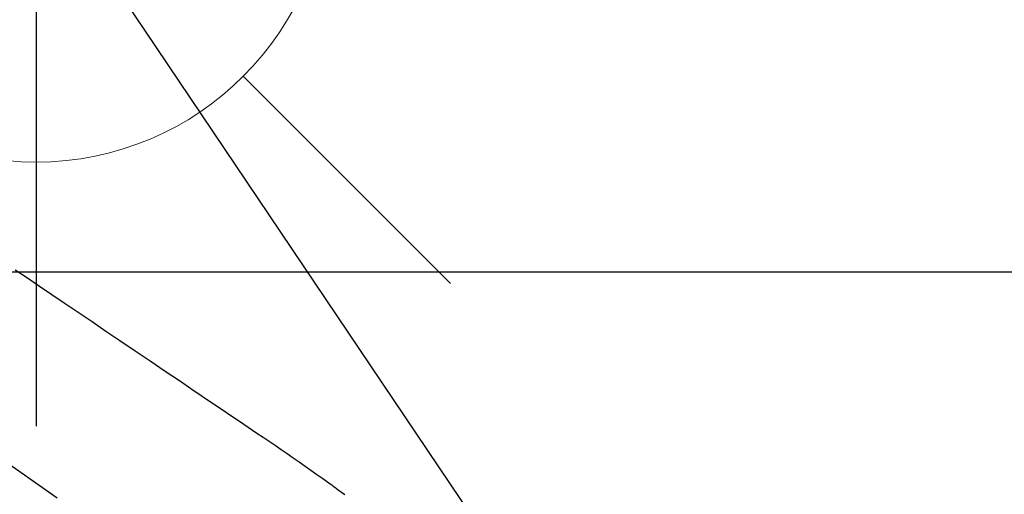
# Model space of a CAD drawing. Extents: x 55896 to 82369, y -13 to 8857.
# Drawn here: x 73619 to 73753, y 6655 to 6719 of the extents above; entities that cross this region are included whole.
import ezdxf

# ---------------------------------------------------------------- set-up
doc = ezdxf.new("R2010")
doc.units = 0
doc.header["$LTSCALE"] = 50
doc.header["$MEASUREMENT"] = 0
doc.linetypes.add('CENTER2', pattern=[1.125, 0.75, -0.125, 0.125, -0.125])
doc.linetypes.add('HIDDEN', pattern=[0.375, 0.25, -0.125])
doc.layers.get('0').update_dxf_attribs({"linetype": 'CONTINUOUS'})
doc.layers.get('DEFPOINTS').update_dxf_attribs({"color": 146, "linetype": 'CONTINUOUS'})
for name, color, linetype in [('126-甲板', 2, 'CONTINUOUS'), ('150-機器', 8, 'CONTINUOUS'), ('160-文字', 254, 'CONTINUOUS')]:
    doc.layers.add(name, color=color, linetype=linetype)
doc.styles.add('KH001', font='msgothic.ttc')
doc.dimstyles.new('KH1xx030', dxfattribs={"dimscale": 30, "dimtxt": 2, "dimasz": 0.6, "dimexe": 0.3, "dimexo": 1.2, "dimgap": 0.5, "dimtad": 3, "dimdec": 1, "dimdsep": 46, "dimlunit": 6, "dimtxsty": 'KH001', "dimblk": 'DOT', "dimcen": 1, "dimdle": 1, "dimclrd": 256, "dimclre": 256, "dimclrt": 256, "dimadec": 0, "dimazin": 0, "dimtfac": 1, "dimtdec": 1, "dimtix": 1, "dimtmove": 2, "dimatfit": 3, "dimldrblk": 'CLOSEDBLANK', "dimfxl": 1, "dimtolj": 1, "dimtzin": 0, "dimlwd": -1, "dimlwe": -1, "dimarcsym": 0})

# ---------------------------------------------------------------- blocks, each defined once
blk = doc.blocks.new('F402_H')
at = {"layer": '150-機器', "color": 13, "linetype": 'CENTER2'}
blk.add_line((0, 0), (244.02, -170.86), dxfattribs=at)
at = {"layer": '150-機器', "color": 13, "linetype": 'HIDDEN'}
blk.add_lwpolyline([(117.13, -54.89), (118.8, -56.02), (120.47, -57.15), (122.14, -58.28), (123.82, -59.41), (125.72, -60.7), (127.63, -61.99), (129.53, -63.28), (131.44, -64.56), (133.5, -65.96), (135.56, -67.35), (137.63, -68.75), (139.69, -70.14), (141.11, -71.1), (142.54, -72.07), (143.96, -73.03), (145.38, -73.99), (146.57, -74.8), (147.76, -75.6), (148.95, -76.41), (150.15, -77.21), (150.98, -77.77), (151.8, -78.32), (152.63, -78.88), (153.45, -79.45), (154.27, -80.01), (155.09, -80.59), (155.9, -81.16), (156.72, -81.73), (157.53, -82.29), (158.34, -82.85), (159.15, -83.42), (159.95, -83.99), (160.16, -84.15), (160.37, -84.3), (160.58, -84.46), (160.79, -84.61), (161.25, -84.95), (161.7, -85.28), (162.16, -85.62)], dxfattribs=at)
blk = doc.blocks.new('給水')
at = {"layer": '160-文字', "color": 4, "linetype": 'Continuous', "lineweight": 20}
for p, q in [((-56.57, 56.57), (-28.28, 28.28)), ((28.28, 28.28), (56.57, 56.57)), ((-56.57, -56.57), (-28.28, -28.28)), ((28.28, -28.28), (56.57, -56.57))]:
    blk.add_line(p, q, dxfattribs=at)
blk.add_circle((0, 0), 40, dxfattribs=at)
blk = doc.blocks.new('_ClosedBlank')
at = {"color": 0, "linetype": 'ByBlock', "lineweight": -2}
for p, q in [((-1, 0.1667), (0, 0)), ((-1, 0.1667), (-1, -0.1667)), ((0, 0), (-1, -0.1667))]:
    blk.add_line(p, q, dxfattribs=at)
blk = doc.blocks.new('_Dot')
at = {"color": 0, "linetype": 'ByBlock', "lineweight": -2}
blk.add_line((-0.5, 0), (-1, 0), dxfattribs=at)
at = {"color": 0, "linetype": 'ByBlock', "const_width": 0.5}
blk.add_lwpolyline([(-0.25, 0, 1), (0.25, 0, 1)], format="xyb", close=True, dxfattribs=at)

msp = doc.modelspace()

# ---------------------------------------------------------------- linework, layer by layer
at = {"layer": '126-甲板', "linetype": 'Continuous'}
msp.add_lwpolyline([(73110.79, 6684.94), (73890.79, 6684.94, -0.414214), (73900.79, 6674.94), (73900.79, 6259.94, -0.414214), (73890.79, 6249.94), (73110.79, 6249.94, -0.414214), (73100.79, 6259.94), (73100.79, 6674.94, -0.414214)], format="xyb", close=True, dxfattribs=at)
at = {"layer": 'DEFPOINTS'}
msp.add_line((73620.79, 6816.01), (73620.79, 6663.87), dxfattribs=at)

# ---------------------------------------------------------------- block references
at = {"layer": '150-機器'}
msp.add_blockref('F402_H', (73500.79, 6740.13), dxfattribs=at)
at = {"layer": '160-文字'}
msp.add_blockref('給水', (73620.79, 6739.94), dxfattribs=at)

# ---------------------------------------------------------------- leaders
at = {"layer": '160-文字', "annotation_type": 0, "has_hookline": 1, "hookline_direction": 0}
for points, text_width in [([(72691.34, 6754.84), (73674.25, 5171.63), (73674.85, 5171.63)], 1240.62), ([(72961.43, 6746.44), (73791.54, 5426.73), (73792.14, 5426.73)], 1630.62), ([(73380.79, 6747.32), (74337.4, 5701.68), (74338, 5701.68)], 964.26)]:
    msp.add_leader(points, dimstyle='KH1xx030', override={"dimgap": 0.5, "dimtad": 1}, dxfattribs=dict(at, text_width=text_width))
at = {"layer": '160-文字'}
msp.add_leader([(73620.79, 6739.94), (74320, 5701.68)], dimstyle='KH1xx030', override={"dimgap": 0.5, "dimtad": 1}, dxfattribs=at)

doc.saveas('drawing.dxf')
